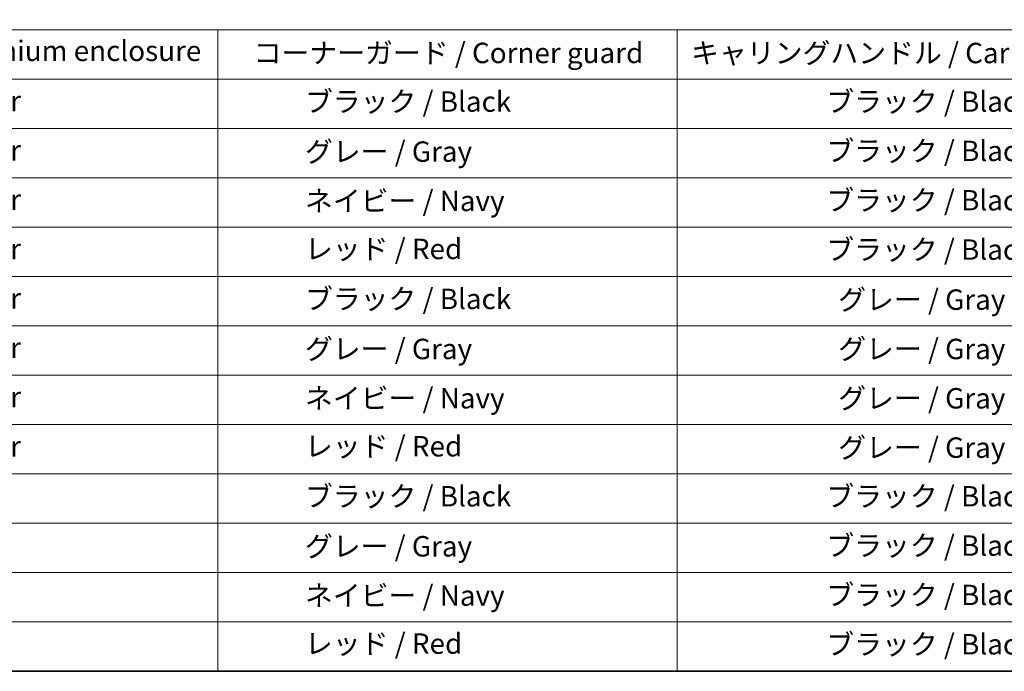
# Model space of a CAD drawing. Units: millimetres. Extents: x 0 to 7880, y 0 to 1405.
# Drawn here: x 338 to 675, y 0 to 223 of the extents above; entities that cross this region are included whole.
import ezdxf

# ---------------------------------------------------------------- set-up
doc = ezdxf.new("R2010")
doc.units = ezdxf.units.MM
doc.layers.add('Border (ISO)', color=7, linetype='Continuous', lineweight=35)
doc.layers.add('Symbol (ISO)', color=7, linetype='Continuous', lineweight=18)
doc.styles.add('Note Text (TK)', font='MS PGothic.ttf')
doc.styles.add('Note Text (TK2)', font='MS PGothic.ttf')

# ---------------------------------------------------------------- blocks, each defined once
blk = doc.blocks.new('図面枠 tk図枠')
at = {"layer": 'Border (ISO)'}
blk.add_line((14.5, 8), (405.5, 8), dxfattribs=at)
blk = doc.blocks.new('テーブル22')
at = {"layer": 'Symbol (ISO)'}
for p, q in [((60.363, 70.826), (224.079, 70.826)), ((130.363, 70.826), (130.363, 65.993)), ((175.363, 70.826), (175.363, 65.993)), ((60.363, 65.993), (224.079, 65.993)), ((130.363, 65.993), (130.363, 8)), ((175.363, 65.993), (175.363, 8)), ((60.363, 61.16), (224.079, 61.16)), ((60.363, 56.327), (224.079, 56.327)), ((60.363, 51.495), (224.079, 51.495)), ((60.363, 46.662), (224.079, 46.662)), ((60.363, 41.829), (224.079, 41.829)), ((60.363, 36.996), (224.079, 36.996)), ((60.363, 32.164), (224.079, 32.164)), ((60.363, 27.331), (224.079, 27.331)), ((60.363, 22.498), (224.079, 22.498)), ((60.363, 17.665), (224.079, 17.665)), ((60.363, 12.833), (224.079, 12.833)), ((60.363, 8), (224.079, 8))]:
    blk.add_line(p, q, dxfattribs=at)
at = {"layer": 'Symbol (ISO)', "color": 7, "char_height": 2, "attachment_point": 7, "style": 'Note Text (TK2)'}
for s, insert in [('アルミケース / Aluminium enclosure', (83.008, 67.158)), ('コーナーガード / Corner guard', (133.874, 66.947)), ('キャリングハンドル / Carrying handle', (176.729, 66.942)), ('               シルバー / Silver', (81.563, 62.243)), ('            ブラック / Black', (131.563, 62.185)), ('ブラック / Black', (189.969, 62.185)), ('               シルバー / Silver', (81.563, 57.411)), ('            グレー / Gray', (131.563, 57.282)), ('ブラック / Black', (189.969, 57.352)), ('               シルバー / Silver', (81.563, 52.578)), ('            ネイビー / Navy', (131.563, 52.455)), ('ブラック / Black', (189.969, 52.519)), ('               シルバー / Silver', (81.563, 47.745)), ('            レッド / Red', (131.563, 47.751)), ('ブラック / Black', (189.969, 47.687)), ('               シルバー / Silver', (81.563, 42.912)), ('            ブラック / Black', (131.563, 42.854)), ('グレー / Gray', (191.139, 42.784)), ('               シルバー / Silver', (81.563, 38.08)), ('            グレー / Gray', (131.563, 37.951)), ('グレー / Gray', (191.139, 37.951)), ('               シルバー / Silver', (81.563, 33.247)), ('            ネイビー / Navy', (131.563, 33.124)), ('グレー / Gray', (191.139, 33.118)), ('               シルバー / Silver', (81.563, 28.414)), ('            レッド / Red', (131.563, 28.42)), ('グレー / Gray', (191.139, 28.285)), ('            ブラック / Black', (131.563, 23.523)), ('ブラック / Black', (189.969, 23.523)), ('            グレー / Gray', (131.563, 18.62)), ('ブラック / Black', (189.969, 18.69)), ('            ネイビー / Navy', (131.563, 13.793)), ('ブラック / Black', (189.969, 13.857)), ('            レッド / Red', (131.563, 9.089)), ('ブラック / Black', (189.969, 9.025))]:
    blk.add_mtext(s, dxfattribs=dict(at, insert=insert))

msp = doc.modelspace()

# ---------------------------------------------------------------- block references
at = {"xscale": 3.5, "yscale": 3.5, "zscale": 3.5}
for name in ['図面枠 tk図枠', 'テーブル22']:
    msp.add_blockref(name, (-50.75, -28), dxfattribs=at)

# ---------------------------------------------------------------- texts
at = {"layer": 'Symbol (ISO)', "color": 7, "insert": (160.6019, 232.0284), "char_height": 8.75, "width": 396.666656, "attachment_point": 4, "line_spacing_factor": 1.5, "style": 'Note Text (TK)'}
msp.add_mtext('\\fＭＳ Ｐゴシック|b0|i0;色仕様（型番末尾□□□） / Color Type（End of product number□□□）', dxfattribs=at)

doc.saveas('drawing.dxf')
